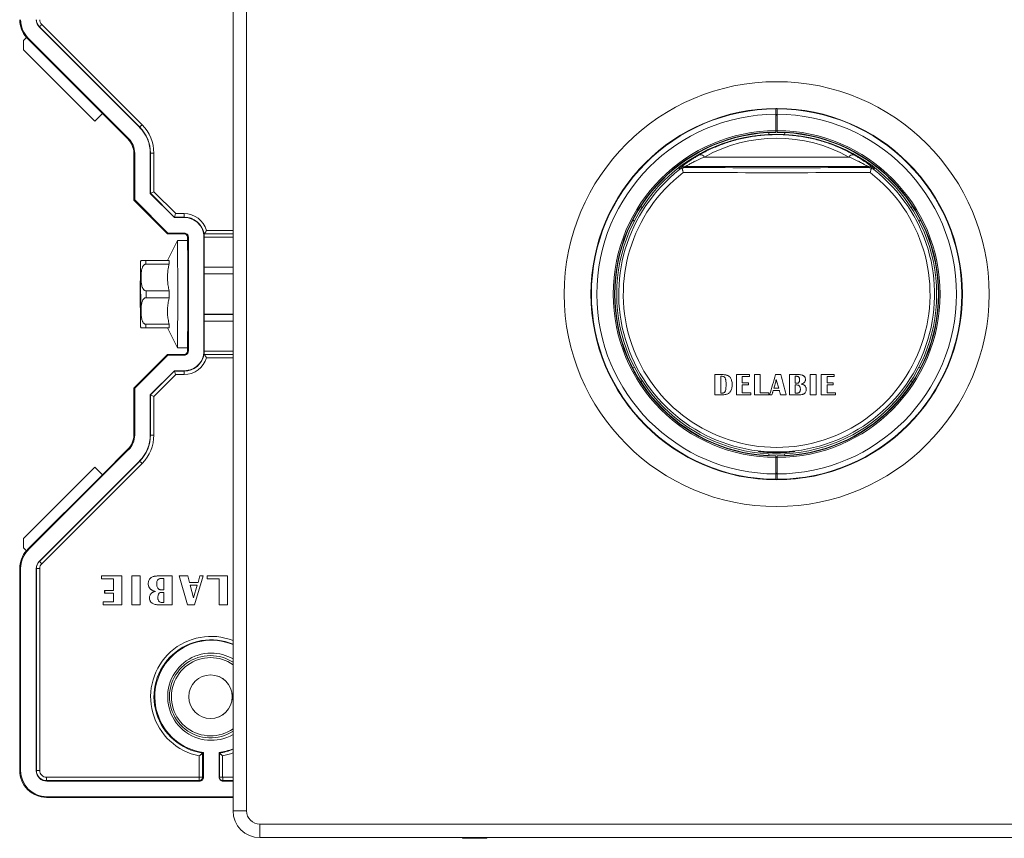
# Model space of a CAD drawing. Units: millimetres. Extents: x -414 to 713, y -432 to 579.
# Drawn here: x 35 to 182, y 6 to 128 of the extents above; entities that cross this region are included whole.
import ezdxf

# ---------------------------------------------------------------- set-up
doc = ezdxf.new("R2010")
doc.units = ezdxf.units.MM

msp = doc.modelspace()

# ---------------------------------------------------------------- linework, layer by layer
at = {"color": 7, "linetype": 'Continuous', "lineweight": 18}
for p, q in [((66.74, 9.98), (66.74, 163.98)), ((68.74, 163.98), (68.74, 9.98)), ((37.88, 126.76), (37.89, 126.81)), ((37.88, 126.76), (52.83, 111.81)), ((52.84, 111.86), (37.89, 126.81)), ((38.24, 127.16), (53.19, 112.21)), ((35.53, 124.79), (35.96, 125.22)), ((35.53, 124.79), (35.53, 123.37)), ((36.23, 125.11), (36.12, 125.05)), ((36.12, 125.05), (47.27, 113.9)), ((36.23, 125.11), (51.18, 110.16)), ((46.14, 112.77), (35.53, 123.37)), ((147.63, 114.62), (147.84, 114.62)), ((147.64, 114.58), (147.64, 114.62)), ((147.84, 114.62), (147.84, 114.58)), ((47.27, 113.9), (46.14, 112.77)), ((47.27, 113.9), (51.07, 110.1)), ((147.64, 111.34), (147.64, 113.78)), ((147.84, 113.78), (147.84, 111.34)), ((52.83, 111.81), (52.84, 111.86)), ((51.18, 110.16), (51.07, 110.1)), ((146.56, 110.78), (146.55, 111.05)), ((147.64, 111.08), (147.64, 111.14)), ((147.84, 111.14), (147.84, 111.08)), ((148.94, 111.04), (148.93, 110.77)), ((52.09, 107.98), (51.95, 107.98)), ((51.95, 107.98), (51.95, 100.98)), ((52.09, 107.98), (52.09, 101.01)), ((54.41, 107.98), (54.41, 101.98)), ((54.41, 107.98), (54.45, 107.98)), ((54.45, 102.01), (54.45, 107.98)), ((54.94, 107.98), (54.45, 107.98)), ((54.94, 107.98), (54.94, 102.22)), ((136.99, 107.41), (158.5, 107.41)), ((134.14, 105.98), (134.14, 105.98)), ((134.14, 105.98), (161.35, 105.98)), ((161.35, 105.98), (161.35, 105.98)), ((54.41, 101.98), (54.45, 102.01)), ((54.41, 101.98), (58, 98.39)), ((57.99, 98.47), (54.45, 102.01)), ((54.94, 102.22), (58.19, 98.97)), ((52.09, 101.01), (51.95, 100.98)), ((51.95, 100.98), (56.95, 95.98)), ((52.09, 101.01), (57.04, 96.07)), ((127.5, 100.05), (127.72, 99.9)), ((167.76, 99.9), (167.99, 100.05)), ((58, 98.39), (57.99, 98.47)), ((59.45, 98.47), (57.99, 98.47)), ((58, 98.39), (59.5, 98.39)), ((58.19, 98.97), (59.45, 98.97)), ((59.5, 98.39), (59.45, 98.47)), ((126.54, 97.85), (126.3, 97.98)), ((169.19, 97.98), (168.95, 97.85)), ((57.04, 96.07), (56.95, 95.98)), ((56.95, 95.98), (59.45, 95.98)), ((57.04, 96.07), (59.5, 96.07)), ((59.5, 96.07), (59.45, 95.98)), ((60.09, 95.48), (59.95, 95.48)), ((59.95, 95.48), (59.95, 94.98)), ((60.09, 95.48), (60.09, 78.48)), ((62.41, 95.96), (62.41, 95.96)), ((62.41, 95.48), (62.41, 78.48)), ((62.41, 95.48), (62.44, 95.48)), ((62.44, 91), (62.44, 95.46)), ((58.45, 94.98), (56.95, 91.98)), ((59.95, 94.98), (58.45, 94.98)), ((56.95, 91.99), (53.74, 91.99)), ((53.76, 91.97), (57.21, 91.97)), ((57.22, 91.45), (53.77, 91.45)), ((62.45, 90), (66.74, 90)), ((66.74, 89.98), (62.45, 89.98)), ((53.78, 87.48), (57.23, 87.48)), ((57.23, 86.45), (53.78, 86.45)), ((62.45, 83.98), (66.74, 83.98)), ((66.74, 83.96), (62.45, 83.96)), ((53.77, 82.48), (57.22, 82.48)), ((62.44, 78.5), (62.44, 82.96)), ((57.21, 81.97), (53.76, 81.97)), ((56.95, 81.97), (58.45, 78.98)), ((56.95, 77.98), (51.95, 72.98)), ((57.04, 77.89), (52.09, 72.94)), ((57.04, 77.89), (56.95, 77.98)), ((59.45, 77.98), (56.95, 77.98)), ((59.5, 77.89), (57.04, 77.89)), ((58.45, 78.98), (59.95, 78.98)), ((59.5, 77.89), (59.45, 77.98)), ((59.95, 78.98), (59.95, 78.48)), ((60.09, 78.48), (59.95, 78.48)), ((62.41, 78.48), (62.44, 78.48)), ((62.41, 78), (62.41, 78)), ((58, 75.57), (54.41, 71.98)), ((54.45, 71.95), (57.99, 75.49)), ((58.19, 74.99), (54.94, 71.74)), ((58, 75.57), (57.99, 75.49)), ((57.99, 75.49), (59.45, 75.49)), ((59.5, 75.57), (58, 75.57)), ((59.45, 74.99), (58.19, 74.99)), ((59.5, 75.57), (59.45, 75.49)), ((126.3, 75.98), (126.54, 76.1)), ((138.53, 74.98), (139.78, 74.98)), ((138.53, 71.98), (138.53, 74.98)), ((141.75, 74.98), (143.71, 74.98)), ((141.75, 71.98), (141.75, 74.98)), ((143.71, 74.98), (143.71, 74.69)), ((144.42, 74.98), (145.3, 74.98)), ((144.42, 71.98), (144.42, 74.98)), ((145.3, 74.98), (145.3, 72.27)), ((147.58, 74.98), (148.35, 74.98)), ((149.65, 74.98), (150.99, 74.98)), ((149.65, 71.98), (149.65, 74.98)), ((152.74, 74.98), (153.62, 74.98)), ((152.74, 71.98), (152.74, 74.98)), ((153.62, 74.98), (153.62, 71.98)), ((154.37, 74.98), (156.33, 74.98)), ((154.37, 71.98), (154.37, 74.98)), ((156.33, 74.98), (156.33, 74.69)), ((168.95, 76.1), (169.19, 75.98)), ((127.72, 74.05), (127.5, 73.91)), ((139.41, 74.73), (139.41, 72.23)), ((139.64, 74.73), (139.41, 74.73)), ((142.62, 74.69), (142.62, 73.77)), ((143.71, 74.69), (142.62, 74.69)), ((142.62, 73.77), (143.54, 73.77)), ((142.62, 73.48), (142.62, 72.27)), ((143.54, 73.48), (142.62, 73.48)), ((143.54, 73.77), (143.54, 73.48)), ((150.52, 74.73), (150.52, 73.69)), ((150.77, 74.73), (150.52, 74.73)), ((150.52, 73.69), (150.79, 73.69)), ((150.52, 73.44), (150.52, 72.23)), ((150.76, 73.44), (150.52, 73.44)), ((151.16, 74.23), (151.15, 74.23)), ((155.25, 74.69), (155.25, 73.77)), ((156.33, 74.69), (155.25, 74.69)), ((155.25, 73.77), (156.17, 73.77)), ((155.25, 73.48), (155.25, 72.27)), ((156.17, 73.48), (155.25, 73.48)), ((156.17, 73.77), (156.17, 73.48)), ((167.99, 73.91), (167.76, 74.05)), ((52.09, 72.94), (51.95, 72.98)), ((51.95, 72.98), (51.95, 65.98)), ((52.09, 72.94), (52.09, 65.98)), ((54.41, 71.98), (54.41, 65.98)), ((54.41, 71.98), (54.45, 71.95)), ((54.45, 65.98), (54.45, 71.95)), ((139.73, 71.98), (138.53, 71.98)), ((139.41, 72.23), (139.64, 72.23)), ((143.87, 71.98), (141.75, 71.98)), ((142.62, 72.27), (143.87, 72.27)), ((143.87, 72.27), (143.87, 71.98)), ((146.55, 71.98), (144.42, 71.98)), ((145.3, 72.27), (146.55, 72.27)), ((146.55, 72.27), (146.55, 71.98)), ((147.03, 71.98), (146.69, 71.98)), ((148.13, 72.64), (147.22, 72.64)), ((147.31, 72.94), (148.05, 72.94)), ((149.18, 71.98), (148.31, 71.98)), ((151.14, 71.98), (149.65, 71.98)), ((150.52, 72.23), (150.77, 72.23)), ((153.62, 71.98), (152.74, 71.98)), ((156.5, 71.98), (154.37, 71.98)), ((155.25, 72.27), (156.5, 72.27)), ((156.5, 72.27), (156.5, 71.98)), ((54.94, 71.74), (54.94, 65.98)), ((52.09, 65.98), (51.95, 65.98)), ((54.41, 65.98), (54.45, 65.98)), ((54.45, 65.98), (54.94, 65.98)), ((51.18, 63.8), (36.23, 48.85)), ((51.07, 63.86), (47.27, 60.06)), ((51.18, 63.8), (51.07, 63.86)), ((146.55, 62.92), (146.57, 63.18)), ((148.93, 63.18), (148.94, 62.91)), ((52.83, 62.15), (37.88, 47.2)), ((37.89, 47.15), (52.84, 62.1)), ((53.19, 61.74), (38.24, 46.79)), ((52.83, 62.15), (52.84, 62.1)), ((147.64, 62.82), (147.64, 62.88)), ((147.64, 60.18), (147.64, 62.62)), ((147.84, 62.88), (147.84, 62.82)), ((147.84, 62.62), (147.84, 60.18)), ((46.14, 61.19), (35.53, 50.58)), ((47.27, 60.06), (46.14, 61.19)), ((47.27, 60.06), (36.12, 48.91)), ((147.84, 59.33), (147.63, 59.33)), ((147.64, 59.33), (147.64, 59.38)), ((147.84, 59.38), (147.84, 59.33)), ((35.53, 50.58), (35.53, 49.17)), ((35.53, 49.17), (35.96, 48.74)), ((36.23, 48.85), (36.12, 48.91)), ((37.88, 47.2), (37.89, 47.15)), ((35.09, 46.08), (34.95, 46.08)), ((34.95, 46.08), (34.95, 15.98)), ((35.09, 46.08), (35.09, 15.98)), ((37.41, 46.08), (37.41, 15.98)), ((37.41, 46.08), (37.45, 46.08)), ((37.45, 15.98), (37.45, 46.08)), ((37.45, 46.08), (37.94, 46.08)), ((37.94, 46.08), (37.94, 15.98)), ((47.14, 44.56), (47.14, 44.98)), ((47.14, 44.98), (50.18, 44.98)), ((47.14, 44.98), (47.14, 44.56)), ((47.14, 44.98), (47.14, 44.98)), ((48.93, 44.56), (47.14, 44.56)), ((47.14, 44.56), (47.14, 44.56)), ((48.93, 42.83), (48.93, 44.56)), ((48.93, 44.56), (48.93, 42.83)), ((50.18, 44.98), (50.18, 40.68)), ((51.64, 40.68), (51.64, 44.98)), ((51.64, 44.98), (52.89, 44.98)), ((51.64, 44.98), (51.64, 40.68)), ((51.64, 44.98), (51.64, 44.98)), ((52.89, 44.98), (52.89, 40.68)), ((55.56, 44.98), (57.69, 44.98)), ((55.56, 44.98), (55.56, 44.98)), ((56.44, 44.62), (56.08, 44.62)), ((56.44, 42.89), (56.44, 44.62)), ((56.44, 44.62), (56.44, 42.89)), ((57.69, 44.98), (57.69, 40.68)), ((59.93, 40.68), (58.73, 44.98)), ((58.73, 44.98), (59.93, 40.68)), ((58.73, 44.98), (58.73, 44.98)), ((58.73, 44.98), (59.98, 44.98)), ((59.98, 44.98), (60.24, 44.02)), ((60.24, 44.02), (61.53, 44.02)), ((62.29, 44.98), (61.02, 40.68)), ((61.53, 44.02), (61.81, 44.98)), ((61.8, 44.98), (61.53, 44.02)), ((61.81, 44.98), (61.8, 44.98)), ((61.81, 44.98), (62.29, 44.98)), ((62.87, 44.56), (62.87, 44.98)), ((62.87, 44.98), (62.87, 44.56)), ((62.87, 44.98), (62.87, 44.98)), ((62.87, 44.98), (65.91, 44.98)), ((62.87, 44.56), (62.87, 44.56)), ((64.66, 44.56), (62.87, 44.56)), ((64.66, 40.68), (64.66, 44.56)), ((64.66, 44.56), (64.66, 40.68)), ((65.91, 44.98), (65.91, 40.68)), ((47.61, 42.83), (47.61, 42.41)), ((47.62, 42.83), (47.61, 42.83)), ((47.62, 42.41), (47.62, 42.83)), ((47.62, 42.83), (48.93, 42.83)), ((54.11, 43.83), (54.11, 43.83)), ((55.19, 42.68), (55.19, 42.68)), ((56.1, 42.89), (56.44, 42.89)), ((60.36, 43.61), (60.86, 41.72)), ((61.41, 43.61), (60.36, 43.61)), ((60.86, 41.72), (61.41, 43.61)), ((61.41, 43.61), (60.86, 41.72)), ((47.38, 40.68), (47.38, 41.1)), ((47.38, 41.1), (48.93, 41.1)), ((47.38, 41.1), (47.38, 40.68)), ((47.38, 41.1), (47.38, 41.1)), ((47.62, 42.41), (47.61, 42.41)), ((48.93, 42.41), (47.62, 42.41)), ((48.93, 41.1), (48.93, 42.41)), ((48.93, 42.41), (48.93, 41.1)), ((54.29, 41.73), (54.29, 41.73)), ((56.44, 42.53), (56.05, 42.53)), ((56.44, 41.04), (56.44, 42.53)), ((56.44, 42.53), (56.44, 41.04)), ((50.18, 40.68), (47.38, 40.68)), ((47.38, 40.68), (47.38, 40.68)), ((52.89, 40.68), (51.64, 40.68)), ((51.64, 40.68), (51.64, 40.68)), ((57.69, 40.68), (55.77, 40.68)), ((55.77, 40.68), (55.77, 40.68)), ((56.08, 41.04), (56.44, 41.04)), ((59.93, 40.68), (59.93, 40.68)), ((61.02, 40.68), (59.93, 40.68)), ((65.91, 40.68), (64.66, 40.68)), ((64.66, 40.68), (64.66, 40.68)), ((61.71, 14.98), (61.71, 18.16)), ((62.34, 18.65), (62.21, 18.58)), ((62.21, 18.58), (62.21, 14.98)), ((62.34, 14.98), (62.34, 18.65)), ((64.66, 18.65), (64.66, 14.98)), ((64.66, 18.65), (64.7, 18.58)), ((64.7, 14.98), (64.7, 18.58)), ((65.19, 18.16), (65.19, 14.98)), ((35.09, 15.98), (34.95, 15.98)), ((37.41, 15.98), (37.45, 15.98)), ((37.45, 15.98), (37.94, 15.98)), ((38.95, 14.97), (61.7, 14.97)), ((61.71, 14.98), (62.21, 14.98)), ((62.34, 14.98), (62.21, 14.98)), ((64.66, 14.98), (64.7, 14.98)), ((65.19, 14.98), (64.7, 14.98)), ((39, 14.39), (38.95, 14.47)), ((61.7, 14.47), (38.95, 14.47)), ((39, 14.39), (61.75, 14.39)), ((61.75, 14.39), (61.7, 14.47)), ((65.25, 14.39), (65.2, 14.47)), ((65.25, 14.39), (66.74, 14.39)), ((39, 12.07), (38.95, 11.98)), ((38.95, 11.98), (66.74, 11.98)), ((39, 12.07), (66.74, 12.07)), ((66.74, 9.98), (68.74, 9.98)), ((70.74, 5.98), (70.74, 7.98)), ((70.74, 7.98), (224.74, 7.98)), ((224.74, 5.98), (70.74, 5.98)), ((100.89, 5.98), (100.99, 5.88)), ((100.99, 5.88), (104.49, 5.88)), ((104.49, 5.88), (104.59, 5.98))]:
    msp.add_line(p, q, dxfattribs=at)
at = {"color": 8, "linetype": 'Continuous', "lineweight": 18}
for p, q in [((62.41, 95.96), (66.74, 95.96)), ((66.74, 95.96), (62.41, 95.96)), ((66.74, 95.46), (62.44, 95.46)), ((62.8, 96.46), (66.74, 96.46)), ((62.44, 91), (66.74, 91)), ((62.44, 82.96), (66.74, 82.96)), ((66.74, 78), (62.41, 78)), ((62.41, 78), (66.74, 78)), ((62.44, 78.5), (66.74, 78.5)), ((66.74, 77.5), (62.8, 77.5)), ((65.2, 14.97), (66.74, 14.97)), ((66.74, 14.47), (65.2, 14.47))]:
    msp.add_line(p, q, dxfattribs=at)
at = {"color": 7, "linetype": 'Continuous', "lineweight": 18, "flags": 128}
for points in [[(147.84, 113.74), (147.78, 113.74), (147.64, 113.74)], [(147.64, 113.67), (147.78, 113.67), (147.84, 113.67)], [(147.84, 113.64), (147.74, 113.64), (147.64, 113.64)], [(147.64, 111.32), (147.74, 111.31), (147.84, 111.32)], [(147.85, 111.29), (147.78, 111.29), (147.64, 111.29)], [(133.27, 105.52), (133.25, 105.58), (133.22, 105.66)], [(134.14, 105.98), (134.17, 105.91), (134.19, 105.84)], [(134.19, 105.84), (135.35, 105.84), (136.52, 105.83), (137.69, 105.83), (138.87, 105.83), (140.05, 105.83), (141.23, 105.82), (142.41, 105.82), (143.59, 105.82), (144.78, 105.82), (145.96, 105.82), (147.15, 105.82), (148.34, 105.82), (149.52, 105.82), (150.71, 105.82), (151.9, 105.82), (153.08, 105.82), (154.26, 105.82), (155.44, 105.83), (156.62, 105.83), (157.79, 105.83), (158.97, 105.83), (160.14, 105.84), (161.3, 105.84)], [(161.3, 105.84), (161.32, 105.91), (161.35, 105.98)], [(162.27, 105.66), (162.25, 105.61), (162.22, 105.52)], [(161.67, 105.1), (160.52, 105.09), (159.37, 105.09), (158.22, 105.09), (157.06, 105.08), (155.9, 105.08), (154.74, 105.08), (153.58, 105.08), (152.41, 105.07), (151.25, 105.07), (150.08, 105.07), (148.91, 105.07), (147.74, 105.07), (146.58, 105.07), (145.41, 105.07), (144.24, 105.07), (143.08, 105.07), (141.91, 105.08), (140.75, 105.08), (139.59, 105.08), (138.43, 105.08), (137.27, 105.09), (136.12, 105.09), (134.97, 105.09), (133.82, 105.1)], [(58.45, 94.98), (58.45, 94.98), (58.45, 94.97), (58.45, 94.94), (58.45, 94.89), (58.46, 94.82), (58.46, 94.73), (58.46, 94.63), (58.46, 94.5), (58.46, 94.36), (58.47, 94.2), (58.47, 94.02), (58.47, 93.83), (58.47, 93.62), (58.47, 93.39), (58.48, 93.15), (58.48, 92.89), (58.48, 92.62), (58.48, 92.33), (58.48, 92.03), (58.48, 91.72), (58.48, 91.4), (58.48, 91.07), (58.49, 90.73), (58.49, 90.38), (58.49, 90.02), (58.49, 89.65), (58.49, 89.28), (58.49, 88.9), (58.49, 88.51), (58.49, 88.13), (58.49, 87.74), (58.49, 87.35), (58.49, 86.95)], [(52.96, 86.97), (52.96, 86.73), (52.96, 86.49), (52.96, 86.25), (52.96, 86.02), (52.96, 85.79), (52.96, 85.57), (52.96, 85.36), (52.96, 85.16), (52.96, 84.97), (52.96, 84.79), (52.96, 84.63), (52.96, 84.48), (52.96, 84.35), (52.96, 84.24), (52.95, 84.14), (52.95, 84.06), (52.95, 84), (52.95, 83.96), (52.95, 83.93), (52.95, 83.93), (52.95, 83.94), (52.95, 83.98), (52.94, 84.03), (52.94, 84.1), (52.94, 84.19), (52.94, 84.3), (52.94, 84.43), (52.94, 84.57), (52.94, 84.72), (52.94, 84.89), (52.94, 85.08), (52.94, 85.27), (52.93, 85.48), (52.93, 85.69), (52.93, 85.92), (52.93, 86.15), (52.93, 86.38), (52.93, 86.62), (52.93, 86.87), (52.93, 87.11), (52.93, 87.35), (52.93, 87.59), (52.93, 87.83), (52.93, 88.06), (52.93, 88.28), (52.93, 88.49), (52.94, 88.7), (52.94, 88.89), (52.94, 89.08), (52.94, 89.25), (52.94, 89.4), (52.94, 89.54), (52.94, 89.66), (52.94, 89.77), (52.94, 89.86), (52.94, 89.93), (52.95, 89.98), (52.95, 90.01), (52.95, 90.03), (52.95, 90.02), (52.95, 90), (52.95, 89.95), (52.95, 89.89), (52.95, 89.81), (52.96, 89.71), (52.96, 89.59), (52.96, 89.46), (52.96, 89.31), (52.96, 89.15), (52.96, 88.97), (52.96, 88.78), (52.96, 88.58), (52.96, 88.37), (52.96, 88.15), (52.96, 87.92), (52.96, 87.69), (52.96, 87.45), (52.96, 87.21), (52.96, 86.97)], [(53.78, 87.48), (53.78, 87.35), (53.78, 87.22), (53.78, 87.09), (53.78, 86.96), (53.78, 86.83), (53.78, 86.7), (53.78, 86.57), (53.78, 86.45)], [(57.23, 87.48), (57.23, 87.35), (57.23, 87.22), (57.23, 87.09), (57.23, 86.96), (57.23, 86.83), (57.23, 86.7), (57.23, 86.57), (57.23, 86.45)], [(58.49, 86.95), (58.49, 86.56), (58.49, 86.17), (58.49, 85.78), (58.49, 85.39), (58.49, 85.01), (58.49, 84.63), (58.49, 84.26), (58.49, 83.89), (58.49, 83.54), (58.49, 83.19), (58.48, 82.84), (58.48, 82.51), (58.48, 82.19), (58.48, 81.88), (58.48, 81.59), (58.48, 81.3), (58.48, 81.03), (58.48, 80.78), (58.47, 80.54), (58.47, 80.31), (58.47, 80.1), (58.47, 79.91), (58.47, 79.74), (58.46, 79.58), (58.46, 79.44), (58.46, 79.32), (58.46, 79.21), (58.46, 79.13), (58.45, 79.06), (58.45, 79.01), (58.45, 78.99), (58.45, 78.98), (58.45, 78.98)], [(146.69, 71.98), (146.8, 72.35), (146.91, 72.73), (147.02, 73.1), (147.14, 73.47), (147.25, 73.85), (147.36, 74.23), (147.47, 74.6), (147.58, 74.98)], [(148.35, 74.98), (148.45, 74.6), (148.55, 74.23), (148.66, 73.85), (148.76, 73.47), (148.87, 73.1), (148.97, 72.73), (149.08, 72.35), (149.18, 71.98)], [(147.69, 74.25), (147.64, 74.09), (147.6, 73.92), (147.55, 73.76), (147.5, 73.59), (147.45, 73.43), (147.41, 73.27), (147.36, 73.1), (147.31, 72.94)], [(148.05, 72.94), (148, 73.1), (147.96, 73.27), (147.91, 73.43), (147.87, 73.59), (147.83, 73.76), (147.78, 73.92), (147.74, 74.09), (147.69, 74.25)], [(147.22, 72.64), (147.2, 72.56), (147.18, 72.48), (147.15, 72.39), (147.13, 72.31), (147.11, 72.23), (147.08, 72.14), (147.06, 72.06), (147.03, 71.98)], [(148.31, 71.98), (148.28, 72.06), (148.26, 72.14), (148.24, 72.23), (148.22, 72.31), (148.19, 72.39), (148.17, 72.48), (148.15, 72.56), (148.13, 72.64)], [(147.64, 62.67), (147.78, 62.67), (147.84, 62.67)], [(147.84, 62.64), (147.74, 62.64), (147.64, 62.64)], [(147.64, 60.32), (147.74, 60.31), (147.84, 60.32)], [(147.84, 60.29), (147.78, 60.29), (147.64, 60.29)], [(147.64, 60.22), (147.76, 60.21), (147.84, 60.22)]]:
    msp.add_lwpolyline(points, dxfattribs=at)
at = {"color": 8, "linetype": 'Continuous', "lineweight": 18, "flags": 128}
for points in [[(52.94, 91.56), (52.94, 91.56), (52.94, 91.62), (52.95, 91.66), (52.95, 91.68), (52.95, 91.68), (52.95, 91.65), (52.95, 91.62), (52.95, 91.6)], [(52.95, 82.36), (52.95, 82.34), (52.95, 82.3), (52.95, 82.28), (52.95, 82.28), (52.95, 82.3), (52.94, 82.34), (52.94, 82.39)]]:
    msp.add_lwpolyline(points, dxfattribs=at)
at = {"color": 7, "linetype": 'Continuous', "lineweight": 18}
for centre, radius in [((147.74, 86.98), 31.66), ((147.74, 86.98), 27.67), ((147.74, 86.98), 23.83), ((147.74, 86.98), 23.83), ((63.39, 26.98), 3.25)]:
    msp.add_circle(centre, radius, dxfattribs=at)
for centre, radius, start, end in [((38.95, 127.88), 4, 179.9996, 221.6969), ((39, 127.88), 3.91, 179.9999, 224.9994), ((39, 127.88), 1.59, 179.9998, 224.9995), ((38.95, 127.88), 1.51, 179.9998, 224.9997), ((38.95, 127.88), 1.01, 179.9989, 225.0002), ((62.16, 103.07), 33.95, 134.7911, 135.6318), ((38.95, 127.88), 4, 221.6981, 224.998), ((147.74, 86.98), 27.65, 90.2072, 269.7928), ((147.74, 86.98), 27.6, 90.2076, 269.7924), ((147.74, 86.98), 27.65, 270.2072, 89.7928), ((147.74, 86.98), 27.6, 270.2076, 89.7924), ((147.74, 86.98), 26.8, 90.2138, 269.7862), ((147.74, 86.98), 26.8, 270.2138, 89.7862), ((49, 107.98), 5.41, 0.0001, 44.9993), ((77.22, 88.01), 34.11, 134.7926, 135.6294), ((48.95, 107.98), 5.49, 0.0001, 44.9995), ((48.95, 107.98), 5.99, 359.9999, 44.9995), ((48.95, 107.98), 3, 359.9999, 44.9996), ((49, 107.98), 3.09, 359.9999, 44.9994), ((147.74, 86.98), 24.36, 90.2352, 269.7648), ((147.74, 86.98), 24.16, 90.2372, 269.7628), ((147.74, 86.98), 24.1, 90.2377, 269.7623), ((147.74, 86.98), 24.36, 270.2352, 89.7648), ((147.74, 86.98), 24.16, 270.2372, 89.7628), ((147.74, 86.98), 24.1, 270.2377, 89.7623), ((136.35, 107), 0.758, 32.2641, 96.3962), ((159.14, 107), 0.758, 83.6038, 147.7359), ((147.74, 86.98), 23.53, 127.977, 52.023), ((147.74, 86.98), 22.85, 127.5374, 52.4626), ((59.45, 95.48), 3.49, 16.3462, 89.9998), ((83.82, 98.85), 24.37, 179.7101, 180.8859), ((59.45, 95.48), 2.99, 9.2842, 89.9997), ((59.5, 95.48), 2.91, 359.9996, 89.9997), ((59.45, 95.48), 0.5, 0.0005, 89.9989), ((59.5, 95.48), 0.587, 359.9996, 89.9999), ((-316.29, 89), 376.29, 359.6881, 0.91), ((529.13, 86.98), 476.21, 179.4496, 180.5529), ((-267.86, 87.88), 320.83, 359.8359, 0.6647), ((-78.3, 90.52), 132.07, 0.4038, 0.6287), ((-74.85, 90.52), 132.07, 0.4038, 0.6287), ((-266.97, 86.06), 319.95, 359.3371, 0.1621), ((-319.72, 84.96), 379.71, 359.0973, 0.3008), ((-73.3, 83.39), 127.07, 359.3617, 359.593), ((-68.76, 83.38), 125.97, 359.3599, 359.5932), ((59.45, 78.48), 0.5, 270.0011, 359.9995), ((59.45, 78.48), 2.99, 270.0003, 350.7158), ((59.5, 78.48), 2.91, 270.0003, 0.0004), ((59.5, 78.48), 0.587, 270.0001, 0.0004), ((59.45, 78.48), 3.49, 270.0002, 343.6539), ((83.82, 75.11), 24.37, 179.1141, 180.2899), ((48.95, 65.98), 3, 315.0003, 0.0002), ((49, 65.98), 3.09, 315.0005, 0.0002), ((49, 65.98), 5.41, 315.0007, 360), ((48.95, 65.98), 5.49, 315.0005, 0), ((48.95, 65.98), 5.99, 315.0006, 0), ((77.22, 85.95), 34.11, 224.3706, 225.2074), ((38.95, 46.08), 4, 138.3031, 180.0004), ((39, 46.08), 3.91, 135.0005, 180.0001), ((38.95, 46.08), 4, 135.002, 138.3019), ((39, 46.08), 1.59, 135.0005, 180.0002), ((38.95, 46.08), 1.51, 135.0003, 180.0002), ((62.16, 70.89), 33.95, 224.3682, 225.2089), ((38.95, 46.08), 1.01, 134.9998, 180.0011), ((63.45, 26.98), 8.49, 67.1962, 261.5937), ((63.5, 26.98), 8.41, 67.3195, 262.0554), ((63.5, 26.98), 6.5, 90.0003, 299.9381), ((63.39, 26.98), 6.13, 90.0002, 303.1829), ((63.39, 26.98), 6.13, 56.8162, 89.9998), ((63.5, 26.98), 6.5, 60.0611, 89.9998), ((63.37, 26.98), 3.25, 270.0006, 89.9994), ((63.5, 26.98), 8.41, 277.945, 292.681), ((63.45, 26.98), 8.49, 278.4067, 292.8044), ((38.95, 15.98), 4, 179.9995, 269.9996), ((39, 15.98), 3.91, 179.9997, 269.9995), ((39, 15.98), 1.59, 179.9998, 269.9997), ((38.95, 15.98), 1.51, 179.9993, 270.0001), ((38.95, 15.98), 1.01, 179.9993, 270.0003), ((63.22, 14.85), 24.27, 179.707, 180.8872), ((61.7, 14.98), 0.509, 269.9998, 0.001), ((61.7, 14.98), 0.00871, 270.0017, 359.9983), ((86.07, 14.85), 24.37, 179.7092, 180.885), ((61.75, 14.98), 0.587, 270, 0.0007), ((65.25, 14.98), 0.587, 179.9993, 270), ((65.2, 14.98), 0.509, 179.9993, 269.9998), ((65.2, 14.98), 0.0087, 179.9534, 270.0466), ((89.47, 14.85), 24.27, 179.707, 180.8872), ((70.74, 9.98), 4, 180, 270), ((70.74, 9.98), 2, 180, 270)]:
    msp.add_arc(centre, radius, start, end, dxfattribs=at)
at = {"color": 8, "linetype": 'Continuous', "lineweight": 18}
for centre, radius, start, end in [((63.45, 26.98), 8.99, 68.5116, 258.833), ((63.39, 26.98), 5.83, 90.0002, 305.1514), ((63.39, 26.98), 5.83, 54.8474, 90.0001), ((63.45, 26.98), 8.99, 281.1669, 291.4893)]:
    msp.add_arc(centre, radius, start, end, dxfattribs=at)
at = {"color": 7, "linetype": 'Continuous', "lineweight": 18}
for centre, major_axis, ratio, start_param, end_param in [((147.74, 88.26), (0, 21.96), 0.999893, 5.771319, 6.795051), ((54.95, 102.22), (0.5, 0.207), 0.001851, 1.575266, 3.137335), ((58.19, 98.97), (0.207, 0.5), 0.004469, 1.572648, 3.134717), ((59.05, 97.31), (-2.48, 3.23), 0.703835, 3.837876, 3.83948), ((62.44, 95.46), (0, 0.5), 0.003491, 1.525245, 1.570796), ((62.45, 91), (0, 1), 0.003491, 1.570796, 3.141593), ((62.45, 86.98), (0, 3.1), 0.003491, 0.225964, 2.915629), ((59.95, 86.98), (0, 3.1), 0.013963, 4.437109, 4.987669), ((62.45, 82.96), (0, 1), 0.003491, 0, 1.570796), ((59.05, 76.65), (2.48, 3.23), 0.703835, 5.585298, 5.586902), ((62.44, 78.5), (0, 0.5), 0.003491, 1.570796, 1.616348), ((58.19, 74.99), (-0.207, 0.5), 0.004469, 0.006875, 1.568945), ((54.95, 71.74), (0.5, -0.207), 0.001851, 3.14585, 4.70792)]:
    msp.add_ellipse(centre, major_axis=major_axis, ratio=ratio, start_param=start_param, end_param=end_param, dxfattribs=at)
for points, knots in [([(147.64, 114.58), (147.64, 114.58), (147.64, 114.57), (147.64, 114.53), (147.64, 114.48), (147.64, 114.4), (147.64, 114.3), (147.64, 114.19), (147.64, 114.07), (147.64, 113.93), (147.64, 113.84), (147.64, 113.78)], [0, 0, 0, 0, 0.108594, 0.2172, 0.325797, 0.4344, 0.543006, 0.651601, 0.760205, 0.868806, 1, 1, 1, 1]), ([(147.84, 113.78), (147.84, 113.83), (147.84, 113.92), (147.84, 114.05), (147.84, 114.17), (147.84, 114.28), (147.84, 114.38), (147.84, 114.46), (147.84, 114.52), (147.84, 114.57), (147.84, 114.58), (147.84, 114.58)], [0, 0, 0, 0, 0.108602, 0.217209, 0.32581, 0.434414, 0.543014, 0.651613, 0.760216, 0.868817, 1, 1, 1, 1]), ([(136.27, 107.76), (136.54, 107.91), (137.09, 108.21), (137.95, 108.62), (138.83, 109), (139.73, 109.35), (140.67, 109.67), (141.62, 109.95), (142.59, 110.19), (143.57, 110.39), (144.6, 110.55), (145.66, 110.67), (146.77, 110.74), (147.88, 110.76), (148.99, 110.73), (150.1, 110.65), (151.17, 110.51), (152.21, 110.34), (153.21, 110.12), (154.2, 109.86), (155.17, 109.56), (156.12, 109.22), (156.99, 108.87), (157.79, 108.5), (158.52, 108.14), (158.99, 107.88), (159.22, 107.76)], [0, 0, 0, 0, 0.040789, 0.081598, 0.122384, 0.163604, 0.204937, 0.24632, 0.287694, 0.329006, 0.370212, 0.415188, 0.460324, 0.505542, 0.550761, 0.595897, 0.640874, 0.683089, 0.725417, 0.76781, 0.810214, 0.852565, 0.894795, 0.929858, 0.964936, 1, 1, 1, 1]), ([(147.64, 111.34), (147.64, 111.31), (147.64, 111.27), (147.64, 111.21), (147.64, 111.16), (147.64, 111.14), (147.64, 111.14), (147.64, 111.14)], [0, 0, 0, 0, 0.217104, 0.434194, 0.651287, 0.868418, 1, 1, 1, 1]), ([(147.84, 111.14), (147.84, 111.14), (147.84, 111.14), (147.84, 111.18), (147.84, 111.23), (147.84, 111.29), (147.84, 111.32), (147.84, 111.34)], [0, 0, 0, 0, 0.217109, 0.434206, 0.651295, 0.868406, 1, 1, 1, 1]), ([(133.22, 105.66), (133.22, 105.67), (133.23, 105.67), (133.28, 105.73), (133.38, 105.81), (133.52, 105.93), (133.7, 106.07), (133.94, 106.25), (134.22, 106.46), (134.56, 106.69), (134.93, 106.95), (135.36, 107.22), (135.8, 107.49), (136.11, 107.67), (136.27, 107.76)], [0, 0, 0, 0, 0.072167, 0.14434, 0.214407, 0.284751, 0.354898, 0.440238, 0.525885, 0.611359, 0.708283, 0.805522, 0.902894, 1, 1, 1, 1]), ([(136.99, 107.41), (136.85, 107.35), (136.56, 107.23), (136.15, 107.05), (135.75, 106.86), (135.4, 106.69), (135.09, 106.53), (134.82, 106.38), (134.6, 106.26), (134.42, 106.16), (134.3, 106.08), (134.2, 106.02), (134.14, 105.99), (134.14, 105.98), (134.14, 105.98)], [0, 0, 0, 0, 0.102811, 0.20586, 0.308753, 0.411349, 0.496521, 0.581847, 0.666825, 0.733, 0.799385, 0.865418, 0.932718, 1, 1, 1, 1]), ([(161.35, 105.98), (161.35, 105.98), (161.35, 105.99), (161.29, 106.02), (161.19, 106.08), (161.07, 106.16), (160.89, 106.26), (160.67, 106.38), (160.4, 106.53), (160.09, 106.69), (159.74, 106.86), (159.34, 107.05), (158.93, 107.23), (158.64, 107.35), (158.5, 107.41)], [0, 0, 0, 0, 0.067282, 0.134582, 0.200615, 0.267, 0.333175, 0.418153, 0.503479, 0.588651, 0.691247, 0.79414, 0.897189, 1, 1, 1, 1]), ([(159.22, 107.76), (159.38, 107.67), (159.69, 107.49), (160.13, 107.22), (160.56, 106.95), (160.93, 106.69), (161.27, 106.46), (161.55, 106.25), (161.79, 106.07), (161.97, 105.93), (162.11, 105.81), (162.21, 105.73), (162.26, 105.67), (162.27, 105.67), (162.27, 105.66)], [0, 0, 0, 0, 0.097106, 0.194478, 0.291717, 0.388641, 0.474115, 0.559762, 0.645102, 0.715249, 0.785593, 0.85566, 0.927833, 1, 1, 1, 1]), ([(133.22, 105.66), (133.24, 105.67), (133.31, 105.73), (133.45, 105.81), (133.66, 105.9), (133.89, 105.97), (134.06, 105.97), (134.14, 105.98)], [0, 0, 0, 0, 0.050264, 0.272593, 0.499899, 0.746523, 1, 1, 1, 1]), ([(133.67, 105.74), (133.6, 105.71), (133.46, 105.66), (133.33, 105.57), (133.27, 105.53), (133.27, 105.52)], [0, 0, 0, 0, 0.489443, 0.986252, 1, 1, 1, 1]), ([(134.19, 105.84), (134.19, 105.84), (134.1, 105.84), (133.92, 105.82), (133.76, 105.77), (133.67, 105.74)], [0, 0, 0, 0, 0.012662, 0.500691, 1, 1, 1, 1]), ([(133.67, 105.74), (133.67, 105.72), (133.68, 105.67), (133.7, 105.57), (133.72, 105.46), (133.76, 105.3), (133.8, 105.17), (133.82, 105.1), (133.82, 105.1)], [0, 0, 0, 0, 0.1681996, 0.3364369, 0.530904, 0.7254048, 0.9911159, 1, 1, 1, 1]), ([(134.05, 105.98), (134.08, 105.98), (134.11, 105.98), (134.14, 105.98), (134.14, 105.98)], [0, 0, 0, 0, 0.92746, 1, 1, 1, 1]), ([(161.82, 105.74), (161.74, 105.77), (161.57, 105.82), (161.39, 105.84), (161.3, 105.84), (161.3, 105.84)], [0, 0, 0, 0, 0.487836, 0.987338, 1, 1, 1, 1]), ([(161.35, 105.98), (161.39, 105.98), (161.43, 105.98), (161.48, 105.98), (161.48, 105.97)], [0, 0, 0, 0, 0.905444, 1, 1, 1, 1]), ([(162.27, 105.66), (162.25, 105.67), (162.18, 105.73), (162.04, 105.81), (161.83, 105.9), (161.6, 105.97), (161.43, 105.97), (161.35, 105.98)], [0, 0, 0, 0, 0.050264, 0.272699, 0.500119, 0.746637, 1, 1, 1, 1]), ([(161.67, 105.1), (161.67, 105.1), (161.69, 105.17), (161.73, 105.3), (161.77, 105.46), (161.79, 105.57), (161.81, 105.67), (161.82, 105.72), (161.82, 105.74)], [0, 0, 0, 0, 0.008884, 0.274595, 0.469096, 0.663563, 0.8318, 1, 1, 1, 1]), ([(162.22, 105.52), (162.22, 105.53), (162.16, 105.57), (162.03, 105.66), (161.89, 105.71), (161.82, 105.74)], [0, 0, 0, 0, 0.013748, 0.503273, 1, 1, 1, 1]), ([(62.41, 95.96), (62.41, 95.97), (62.42, 95.98), (62.47, 96.04), (62.55, 96.13), (62.63, 96.23), (62.71, 96.34), (62.77, 96.41), (62.8, 96.46), (62.8, 96.46)], [0, 0, 0, 0, 0.159536, 0.318398, 0.534041, 0.667833, 0.805483, 0.994843, 1, 1, 1, 1]), ([(62.44, 95.48), (62.44, 95.53), (62.44, 95.64), (62.43, 95.79), (62.41, 95.9), (62.41, 95.95), (62.41, 95.95), (62.41, 95.96)], [0, 0, 0, 0, 0.221963, 0.443861, 0.667443, 0.891791, 1, 1, 1, 1]), ([(53.01, 91.98), (53.01, 91.98), (53, 91.96), (52.98, 91.92), (52.97, 91.86), (52.96, 91.82), (52.96, 91.79), (52.95, 91.76), (52.95, 91.74), (52.95, 91.72), (52.95, 91.69), (52.95, 91.65), (52.94, 91.61), (52.94, 91.58), (52.94, 91.58)], [0, 0, 0, 0, 0.0044285, 0.0645661, 0.1152073, 0.1588627, 0.2011569, 0.2475218, 0.3034812, 0.3780825, 0.4866073, 0.6675358, 0.9528994, 1, 1, 1, 1]), ([(53.74, 91.99), (53.71, 91.99), (53.65, 91.99), (53.53, 91.99), (53.42, 91.98), (53.33, 91.98), (53.25, 91.98), (53.19, 91.98), (53.11, 91.98), (53.05, 91.98), (53.01, 91.98), (53, 91.98), (53.01, 91.98), (53.04, 91.98), (53.08, 91.97), (53.16, 91.97), (53.26, 91.97), (53.35, 91.97), (53.44, 91.97), (53.56, 91.97), (53.67, 91.97), (53.74, 91.97), (53.76, 91.97)], [0, 0, 0, 0, 0.014583, 0.03657, 0.07071, 0.099494, 0.128998, 0.167112, 0.205269, 0.283561, 0.391521, 0.500025, 0.577806, 0.655575, 0.734494, 0.813272, 0.87147, 0.900539, 0.930195, 0.959028, 0.988129, 1, 1, 1, 1]), ([(53.77, 91.45), (53.73, 91.45), (53.64, 91.44), (53.54, 91.39), (53.46, 91.33), (53.38, 91.24), (53.3, 91.12), (53.21, 90.94), (53.14, 90.72), (53.08, 90.39), (53.04, 90), (53.03, 89.56), (53.03, 89.1), (53.06, 88.68), (53.13, 88.31), (53.19, 88.07), (53.27, 87.89), (53.33, 87.77), (53.41, 87.67), (53.5, 87.58), (53.6, 87.51), (53.71, 87.48), (53.76, 87.48), (53.78, 87.48)], [0, 0, 0, 0, 0.0233953, 0.0467054, 0.0665635, 0.0869569, 0.1233609, 0.1606344, 0.2166127, 0.2726672, 0.3873972, 0.4784804, 0.5697204, 0.6954922, 0.7596173, 0.8242351, 0.8569985, 0.8900882, 0.9139591, 0.9382855, 0.9673254, 0.9908814, 1, 1, 1, 1]), ([(57.21, 91.97), (57.19, 91.97), (57.13, 91.97), (57.05, 91.97), (56.99, 91.98), (56.95, 91.98), (56.95, 91.98), (56.95, 91.98)], [0, 0, 0, 0, 0.110072, 0.360494, 0.611056, 0.861399, 1, 1, 1, 1]), ([(57.23, 87.48), (57.17, 87.73), (57.06, 88.22), (56.99, 88.9), (56.97, 89.5), (56.98, 90.02), (57.04, 90.52), (57.11, 91), (57.18, 91.3), (57.22, 91.45)], [0, 0, 0, 0, 0.189879, 0.3797, 0.509655, 0.639729, 0.7697, 0.884741, 1, 1, 1, 1]), ([(53.78, 86.45), (53.74, 86.44), (53.66, 86.43), (53.56, 86.38), (53.47, 86.32), (53.39, 86.23), (53.31, 86.11), (53.22, 85.93), (53.15, 85.72), (53.08, 85.39), (53.04, 85), (53.03, 84.56), (53.03, 84.1), (53.06, 83.69), (53.12, 83.31), (53.18, 83.08), (53.26, 82.9), (53.32, 82.78), (53.4, 82.67), (53.48, 82.59), (53.59, 82.52), (53.69, 82.49), (53.75, 82.48), (53.77, 82.48)], [0, 0, 0, 0, 0.023395, 0.046704, 0.066564, 0.086956, 0.123361, 0.160634, 0.216612, 0.272667, 0.387397, 0.47848, 0.569721, 0.695492, 0.759618, 0.824236, 0.856999, 0.890089, 0.91396, 0.938286, 0.967327, 0.990882, 1, 1, 1, 1]), ([(57.22, 82.48), (57.16, 82.73), (57.05, 83.23), (56.98, 83.91), (56.97, 84.5), (56.99, 85.02), (57.04, 85.52), (57.12, 85.99), (57.19, 86.3), (57.23, 86.45)], [0, 0, 0, 0, 0.189879, 0.3797, 0.509655, 0.63973, 0.7697, 0.884741, 1, 1, 1, 1]), ([(52.94, 82.37), (52.94, 82.36), (52.94, 82.32), (52.95, 82.28), (52.95, 82.24), (52.95, 82.21), (52.95, 82.18), (52.96, 82.14), (52.97, 82.1), (52.98, 82.04), (53, 82), (53.01, 81.98)], [0, 0, 0, 0, 0.165822, 0.451612, 0.635029, 0.728233, 0.78022, 0.829601, 0.878505, 0.934641, 1, 1, 1, 1]), ([(53.76, 81.97), (53.74, 81.97), (53.67, 81.97), (53.56, 81.97), (53.45, 81.97), (53.35, 81.97), (53.27, 81.97), (53.2, 81.97), (53.13, 81.97), (53.06, 81.97), (53.02, 81.98), (53, 81.98), (53.01, 81.98), (53.01, 81.98)], [0, 0, 0, 0, 0.028615, 0.07176, 0.138746, 0.195228, 0.253119, 0.327907, 0.402776, 0.5564, 0.768238, 0.98114, 1, 1, 1, 1]), ([(62.41, 78), (62.41, 78.01), (62.41, 78.02), (62.42, 78.11), (62.43, 78.24), (62.44, 78.37), (62.44, 78.45), (62.44, 78.48)], [0, 0, 0, 0, 0.221723, 0.44338, 0.66675, 0.891164, 1, 1, 1, 1]), ([(62.41, 78), (62.41, 77.99), (62.42, 77.98), (62.47, 77.91), (62.55, 77.82), (62.63, 77.72), (62.71, 77.62), (62.77, 77.54), (62.8, 77.5), (62.8, 77.5)], [0, 0, 0, 0, 0.159536, 0.318398, 0.534041, 0.667833, 0.805483, 0.994843, 1, 1, 1, 1]), ([(139.78, 74.98), (139.87, 74.97), (140.05, 74.97), (140.28, 74.92), (140.47, 74.84), (140.62, 74.75), (140.75, 74.64), (140.87, 74.49), (140.97, 74.32), (141.05, 74.09), (141.1, 73.8), (141.11, 73.58), (141.12, 73.47)], [0, 0, 0, 0, 0.114917, 0.229397, 0.305278, 0.38109, 0.457265, 0.533468, 0.623274, 0.713254, 0.856392, 1, 1, 1, 1]), ([(150.99, 74.98), (151.08, 74.98), (151.27, 74.97), (151.49, 74.93), (151.65, 74.86), (151.75, 74.81), (151.84, 74.73), (151.92, 74.65), (151.97, 74.55), (152.01, 74.42), (152.02, 74.32), (152.02, 74.25)], [0, 0, 0, 0, 0.194617, 0.388206, 0.468428, 0.548512, 0.62963, 0.710658, 0.783553, 0.856554, 1, 1, 1, 1]), ([(140.2, 73.48), (140.2, 73.58), (140.2, 73.79), (140.17, 74.05), (140.14, 74.27), (140.1, 74.43), (140.02, 74.57), (139.91, 74.67), (139.77, 74.72), (139.68, 74.73), (139.64, 74.73)], [0, 0, 0, 0, 0.202822, 0.405469, 0.517438, 0.628952, 0.725529, 0.822976, 0.90971, 1, 1, 1, 1]), ([(139.64, 72.23), (139.67, 72.23), (139.73, 72.23), (139.84, 72.26), (139.96, 72.32), (140.04, 72.42), (140.09, 72.53), (140.13, 72.67), (140.17, 72.84), (140.19, 73.12), (140.2, 73.34), (140.2, 73.48)], [0, 0, 0, 0, 0.062606, 0.124872, 0.216681, 0.308487, 0.379508, 0.450788, 0.586765, 0.722932, 1, 1, 1, 1]), ([(141.12, 73.47), (141.11, 73.38), (141.11, 73.2), (141.06, 72.93), (140.99, 72.69), (140.89, 72.5), (140.78, 72.35), (140.64, 72.22), (140.46, 72.12), (140.26, 72.04), (140.01, 71.99), (139.83, 71.98), (139.73, 71.98)], [0, 0, 0, 0, 0.118394, 0.236915, 0.354407, 0.434806, 0.515116, 0.595891, 0.676695, 0.773698, 0.870875, 1, 1, 1, 1]), ([(151.27, 72.79), (151.27, 72.85), (151.27, 72.95), (151.24, 73.11), (151.17, 73.26), (151.06, 73.36), (150.92, 73.43), (150.81, 73.43), (150.76, 73.44)], [0, 0, 0, 0, 0.1738944, 0.3470397, 0.5110259, 0.676235, 0.8219405, 1, 1, 1, 1]), ([(151.15, 74.23), (151.15, 74.27), (151.14, 74.37), (151.12, 74.49), (151.06, 74.6), (150.98, 74.68), (150.88, 74.72), (150.8, 74.73), (150.77, 74.73)], [0, 0, 0, 0, 0.195197, 0.389278, 0.548508, 0.708938, 0.853253, 1, 1, 1, 1]), ([(150.79, 73.69), (150.84, 73.69), (150.92, 73.7), (151.01, 73.76), (151.08, 73.85), (151.12, 73.97), (151.15, 74.1), (151.15, 74.19), (151.15, 74.23)], [0, 0, 0, 0, 0.185965, 0.314931, 0.443606, 0.650155, 0.824811, 1, 1, 1, 1]), ([(152.02, 74.25), (152.02, 74.21), (152.02, 74.12), (151.98, 73.97), (151.88, 73.83), (151.73, 73.71), (151.57, 73.63), (151.45, 73.6), (151.4, 73.58)], [0, 0, 0, 0, 0.13323, 0.265824, 0.45518, 0.643999, 0.82168, 1, 1, 1, 1]), ([(151.4, 73.58), (151.47, 73.57), (151.6, 73.53), (151.77, 73.46), (151.9, 73.37), (151.99, 73.29), (152.06, 73.19), (152.11, 73.07), (152.14, 72.93), (152.15, 72.83), (152.15, 72.78)], [0, 0, 0, 0, 0.175671, 0.350487, 0.451183, 0.551767, 0.653062, 0.754394, 0.876973, 1, 1, 1, 1]), ([(150.77, 72.23), (150.8, 72.23), (150.87, 72.23), (150.98, 72.25), (151.09, 72.31), (151.18, 72.4), (151.24, 72.52), (151.27, 72.66), (151.27, 72.75), (151.27, 72.79)], [0, 0, 0, 0, 0.111106, 0.221793, 0.376652, 0.532174, 0.682757, 0.841032, 1, 1, 1, 1]), ([(152.15, 72.78), (152.15, 72.73), (152.14, 72.63), (152.1, 72.46), (152.03, 72.31), (151.93, 72.21), (151.84, 72.13), (151.72, 72.07), (151.56, 72.02), (151.37, 71.98), (151.21, 71.98), (151.14, 71.98)], [0, 0, 0, 0, 0.107606, 0.214838, 0.358387, 0.430555, 0.502811, 0.59729, 0.69198, 0.845697, 1, 1, 1, 1]), ([(145.8, 63.44), (145.88, 63.43), (146.02, 63.42), (146.27, 63.4), (146.53, 63.38), (146.81, 63.36), (147.1, 63.35), (147.4, 63.34), (147.7, 63.34), (148, 63.34), (148.3, 63.35), (148.59, 63.36), (148.87, 63.37), (149.14, 63.39), (149.39, 63.41), (149.62, 63.43), (149.83, 63.45), (150.01, 63.47), (150.16, 63.49), (150.28, 63.51), (150.37, 63.52), (150.43, 63.54), (150.45, 63.54), (150.44, 63.55), (150.39, 63.55), (150.31, 63.54), (150.2, 63.54), (150.06, 63.53), (149.89, 63.52), (149.69, 63.5), (149.47, 63.49), (149.23, 63.47), (148.96, 63.46), (148.68, 63.45), (148.39, 63.44), (148.1, 63.44), (147.79, 63.44), (147.49, 63.44), (147.19, 63.44), (146.9, 63.45), (146.61, 63.46), (146.35, 63.47), (146.1, 63.48), (145.87, 63.5), (145.66, 63.51), (145.48, 63.52), (145.33, 63.53), (145.21, 63.54), (145.12, 63.55), (145.06, 63.55), (145.04, 63.55), (145.05, 63.54), (145.1, 63.53), (145.18, 63.51), (145.29, 63.5), (145.43, 63.48), (145.6, 63.46), (145.73, 63.44), (145.8, 63.44)], [0, 0, 0, 0, 0.017879, 0.035815, 0.053693, 0.071577, 0.089519, 0.107402, 0.125186, 0.143027, 0.160812, 0.178528, 0.1963, 0.214016, 0.231824, 0.249688, 0.267496, 0.285428, 0.303417, 0.321348, 0.339266, 0.357243, 0.375161, 0.39296, 0.410816, 0.428617, 0.446371, 0.464181, 0.481935, 0.499766, 0.517655, 0.535486, 0.553383, 0.571337, 0.589234, 0.607087, 0.624997, 0.64285, 0.660636, 0.678479, 0.696266, 0.714078, 0.731947, 0.749761, 0.767648, 0.785592, 0.803479, 0.821355, 0.839288, 0.857165, 0.874947, 0.892787, 0.91057, 0.928329, 0.946145, 0.963903, 0.981952, 1, 1, 1, 1]), ([(147.64, 62.82), (147.64, 62.82), (147.64, 62.81), (147.64, 62.78), (147.64, 62.73), (147.64, 62.67), (147.64, 62.63), (147.64, 62.62)], [0, 0, 0, 0, 0.217109, 0.434206, 0.651295, 0.868406, 1, 1, 1, 1]), ([(147.84, 62.62), (147.84, 62.64), (147.84, 62.69), (147.84, 62.75), (147.84, 62.79), (147.84, 62.82), (147.84, 62.82), (147.84, 62.82)], [0, 0, 0, 0, 0.217104, 0.434194, 0.651287, 0.868418, 1, 1, 1, 1]), ([(147.64, 60.18), (147.64, 60.13), (147.64, 60.04), (147.64, 59.91), (147.64, 59.79), (147.64, 59.67), (147.64, 59.58), (147.64, 59.49), (147.64, 59.43), (147.64, 59.39), (147.64, 59.38), (147.64, 59.38)], [0, 0, 0, 0, 0.108602, 0.217209, 0.32581, 0.434414, 0.543014, 0.651613, 0.760216, 0.868817, 1, 1, 1, 1]), ([(147.84, 59.38), (147.84, 59.38), (147.84, 59.38), (147.84, 59.42), (147.84, 59.48), (147.84, 59.56), (147.84, 59.65), (147.84, 59.76), (147.84, 59.88), (147.84, 60.02), (147.84, 60.12), (147.84, 60.18)], [0, 0, 0, 0, 0.108594, 0.2172, 0.325797, 0.4344, 0.543006, 0.651601, 0.760205, 0.868806, 1, 1, 1, 1]), ([(54.11, 43.83), (54.11, 43.9), (54.12, 44.06), (54.18, 44.29), (54.29, 44.51), (54.45, 44.68), (54.65, 44.81), (54.87, 44.9), (55.09, 44.95), (55.33, 44.97), (55.48, 44.98), (55.56, 44.98)], [0, 0, 0, 0, 0.112053, 0.224053, 0.335907, 0.447757, 0.559718, 0.669746, 0.779802, 0.889894, 1, 1, 1, 1]), ([(55.56, 44.98), (55.48, 44.98), (55.32, 44.97), (55.08, 44.95), (54.85, 44.89), (54.63, 44.8), (54.43, 44.67), (54.28, 44.5), (54.17, 44.29), (54.12, 44.06), (54.11, 43.9), (54.11, 43.83)], [0, 0, 0, 0, 0.112106, 0.224194, 0.336241, 0.448253, 0.560206, 0.670078, 0.779941, 0.889945, 1, 1, 1, 1]), ([(56.08, 44.62), (56.02, 44.62), (55.91, 44.61), (55.74, 44.57), (55.59, 44.48), (55.47, 44.34), (55.4, 44.17), (55.37, 44), (55.36, 43.87), (55.36, 43.81)], [0, 0, 0, 0, 0.140139, 0.280145, 0.4199, 0.5597, 0.706271, 0.853092, 1, 1, 1, 1]), ([(55.19, 42.68), (55.11, 42.69), (54.95, 42.73), (54.72, 42.82), (54.51, 42.94), (54.33, 43.11), (54.2, 43.33), (54.12, 43.57), (54.11, 43.74), (54.11, 43.83)], [0, 0, 0, 0, 0.140145, 0.280253, 0.42026, 0.560168, 0.706709, 0.853286, 1, 1, 1, 1]), ([(54.11, 43.83), (54.11, 43.74), (54.12, 43.58), (54.19, 43.35), (54.31, 43.13), (54.49, 42.96), (54.7, 42.83), (54.94, 42.73), (55.1, 42.7), (55.19, 42.68)], [0, 0, 0, 0, 0.140065, 0.280023, 0.419939, 0.559797, 0.706434, 0.85319, 1, 1, 1, 1]), ([(54.29, 41.73), (54.29, 41.79), (54.3, 41.93), (54.36, 42.12), (54.46, 42.29), (54.61, 42.43), (54.79, 42.54), (54.98, 42.62), (55.12, 42.66), (55.19, 42.68)], [0, 0, 0, 0, 0.140026, 0.279964, 0.419837, 0.559738, 0.706446, 0.853198, 1, 1, 1, 1]), ([(55.19, 42.68), (55.12, 42.66), (54.99, 42.63), (54.81, 42.55), (54.63, 42.45), (54.48, 42.31), (54.36, 42.14), (54.3, 41.94), (54.29, 41.8), (54.29, 41.73)], [0, 0, 0, 0, 0.140138, 0.280249, 0.420326, 0.56024, 0.706766, 0.853326, 1, 1, 1, 1]), ([(55.36, 43.81), (55.36, 43.75), (55.37, 43.62), (55.4, 43.44), (55.46, 43.26), (55.56, 43.09), (55.71, 42.97), (55.9, 42.9), (56.04, 42.89), (56.1, 42.89)], [0, 0, 0, 0, 0.140248, 0.280444, 0.420537, 0.560406, 0.706704, 0.853246, 1, 1, 1, 1]), ([(55.77, 40.68), (55.69, 40.68), (55.51, 40.68), (55.26, 40.71), (55.01, 40.77), (54.79, 40.86), (54.62, 40.96), (54.49, 41.08), (54.4, 41.22), (54.33, 41.38), (54.29, 41.55), (54.29, 41.67), (54.29, 41.73)], [0, 0, 0, 0, 0.125064, 0.250118, 0.375144, 0.500075, 0.583411, 0.66671, 0.749991, 0.833296, 0.91665, 1, 1, 1, 1]), ([(54.29, 41.73), (54.29, 41.67), (54.29, 41.55), (54.33, 41.38), (54.39, 41.22), (54.49, 41.08), (54.62, 40.96), (54.79, 40.86), (55, 40.77), (55.26, 40.71), (55.51, 40.68), (55.69, 40.68), (55.77, 40.68)], [0, 0, 0, 0, 0.08335, 0.166704, 0.250009, 0.33329, 0.416589, 0.499925, 0.624856, 0.749882, 0.874936, 1, 1, 1, 1]), ([(56.05, 42.53), (56.01, 42.53), (55.92, 42.52), (55.8, 42.47), (55.7, 42.39), (55.62, 42.26), (55.57, 42.1), (55.55, 41.93), (55.54, 41.81), (55.54, 41.76)], [0, 0, 0, 0, 0.124979, 0.249756, 0.374553, 0.499545, 0.666263, 0.833097, 1, 1, 1, 1]), ([(55.54, 41.76), (55.54, 41.71), (55.54, 41.61), (55.56, 41.47), (55.61, 41.33), (55.68, 41.2), (55.79, 41.1), (55.93, 41.05), (56.03, 41.04), (56.08, 41.04)], [0, 0, 0, 0, 0.140256, 0.280495, 0.420647, 0.560547, 0.706865, 0.853273, 1, 1, 1, 1]), ([(61.71, 18.16), (61.71, 18.16), (61.76, 18.2), (61.84, 18.27), (61.95, 18.35), (62.05, 18.44), (62.13, 18.51), (62.2, 18.57), (62.21, 18.57), (62.21, 18.58)], [0, 0, 0, 0, 0.0049992, 0.2131298, 0.3461524, 0.4827346, 0.6912394, 0.8453074, 1, 1, 1, 1]), ([(65.19, 18.16), (65.19, 18.16), (65.14, 18.2), (65.06, 18.27), (64.96, 18.35), (64.86, 18.44), (64.77, 18.51), (64.71, 18.57), (64.7, 18.57), (64.7, 18.58)], [0, 0, 0, 0, 0.004999, 0.21313, 0.34616, 0.482734, 0.691241, 0.845308, 1, 1, 1, 1])]:
    msp.add_open_spline(points, degree=3, knots=knots, dxfattribs=at)

doc.saveas('drawing.dxf')
